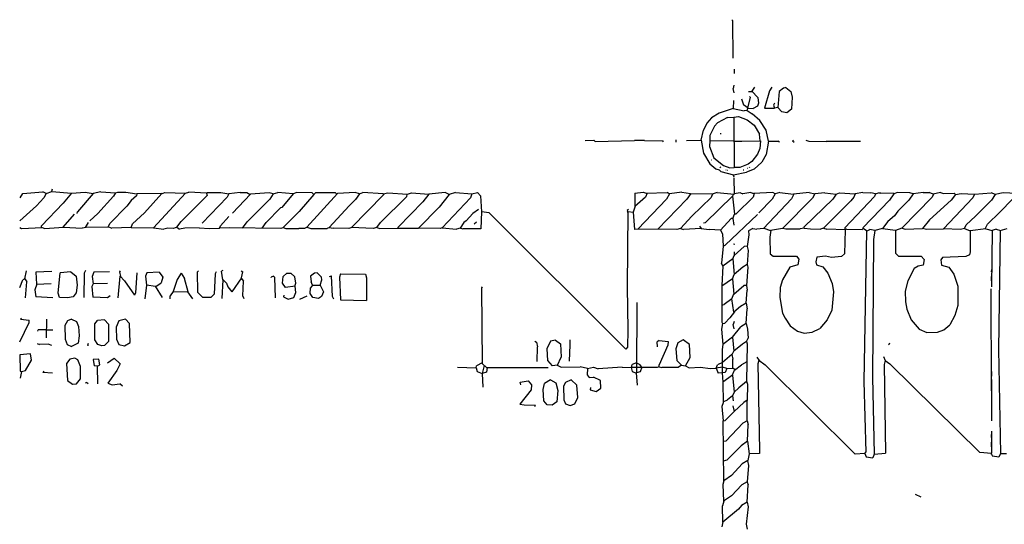
# Model space of a CAD drawing. Extents: x 0 to 420, y 0 to 297.
# Drawn here: x 0 to 132, y 222 to 290 of the extents above; entities that cross this region are included whole.
import ezdxf

# ---------------------------------------------------------------- set-up
doc = ezdxf.new("R2010")
doc.units = 0
doc.layers.add('L1', color=1, linetype='CONTINUOUS')

msp = doc.modelspace()

# ---------------------------------------------------------------- linework, layer by layer
at = {"layer": 'L1', "linetype": 'CONTINUOUS'}
for p, q in [((95.3135, 289.7505), (95.444054, 289.619946)), ((95.471892, 284.607174), (95.444054, 289.619946)), ((95.622655, 283.146816), (95.601069, 282.576132)), ((95.5675, 280.9875), (95.504, 280.543)), ((98.343619, 280.74512), (97.970902, 280.171598)), ((100.6475, 280.7335), (100.36061, 280.235304)), ((95.631, 279.9715), (95.504, 280.543)), ((97.535561, 280.150861), (98.010351, 280.132149)), ((97.663, 279.4635), (97.787511, 279.338989)), ((97.970902, 280.171598), (98.806, 279.3365)), ((100.36061, 280.235304), (99.676266, 277.9395)), ((101.636794, 280.141229), (101.460413, 278.01716)), ((102.235, 280.6065), (101.636794, 280.141229)), ((102.5525, 280.67), (102.235, 280.6065)), ((102.5525, 280.67), (103.1875, 280.162)), ((103.1875, 280.162), (103.381109, 279.387562)), ((103.381109, 279.387562), (103.273515, 277.766512)), ((95.537792, 278.956482), (95.502093, 277.876414)), ((96.620293, 279.156806), (96.849795, 278.375394)), ((97.4725, 277.9395), (96.849795, 278.375394)), ((97.361366, 277.611903), (97.787511, 279.338989)), ((98.7425, 278.1935), (98.171, 277.876)), ((98.8695, 278.5745), (98.7425, 278.1935)), ((98.806, 279.3365), (98.8695, 278.5745)), ((101.0285, 278.5745), (100.9015, 278.3205)), ((100.9015, 278.3205), (101.0285, 277.9395)), ((93.594304, 277.255164), (92.583, 276.606)), ((95.481501, 277.880891), (93.594304, 277.255164)), ((94.742, 276.6695), (95.568416, 276.73307)), ((95.481501, 277.880891), (96.9645, 277.5585)), ((95.568416, 276.733092), (96.2025, 276.7965)), ((95.568416, 276.73307), (95.623634, 270.002)), ((96.2025, 276.7965), (97.3455, 276.352)), ((97.364645, 277.625191), (96.9645, 277.5585)), ((97.361366, 277.611903), (98.044, 277.1775)), ((97.4725, 277.9395), (98.171, 277.876)), ((99.06, 276.2885), (98.044, 277.1775)), ((99.676266, 277.9395), (101.0285, 277.9395)), ((101.473, 278.003), (101.0285, 277.9395)), ((101.460413, 278.01716), (101.981, 277.4315)), ((102.6795, 277.3045), (101.981, 277.4315)), ((103.273515, 277.766512), (102.6795, 277.3045)), ((91.948, 275.9075), (91.5035, 274.955)), ((92.583, 276.606), (91.948, 275.9075)), ((92.964, 275.5265), (92.372849, 274.278514)), ((93.4085, 275.971), (92.964, 275.5265)), ((94.742, 276.6695), (93.4085, 275.971)), ((97.3455, 276.352), (98.298, 275.6535)), ((98.298, 275.6535), (98.9965, 274.447)), ((99.8855, 274.955), (99.06, 276.2885)), ((91.186, 273.6215), (91.5035, 274.955)), ((92.372849, 274.278514), (92.369872, 273.52849)), ((93.853, 274.447), (93.853, 274.574)), ((99.118652, 273.530859), (98.9965, 274.447)), ((100.203, 273.4945), (99.8855, 274.955)), ((75.692588, 273.594554), (76.837618, 273.619536)), ((76.837618, 273.619536), (77.037474, 273.469644)), ((77.037474, 273.469644), (82.295598, 273.577581)), ((83.629051, 273.601334), (82.295598, 273.577581)), ((83.629051, 273.601334), (86.053156, 273.547344)), ((86.1695, 273.431), (86.053156, 273.547344)), ((87.804046, 273.685457), (87.79524, 273.368201)), ((89.216943, 273.585112), (91.185255, 273.625524)), ((91.185255, 273.625524), (91.508502, 271.87999)), ((92.371714, 273.528487), (92.329769, 272.809181)), ((92.329769, 272.809181), (92.908881, 271.275736)), ((95.59475, 273.523035), (92.369872, 273.52849)), ((95.567548, 273.523081), (96.646256, 273.506474)), ((96.646256, 273.506474), (99.125929, 273.530931)), ((99.125929, 273.530931), (99.06, 272.542)), ((100.203, 273.4945), (99.8855, 271.7165)), ((100.203, 273.4945), (101.473, 273.4945)), ((101.6635, 273.3675), (101.473, 273.4945)), ((103.5685, 273.6215), (103.4415, 273.4945)), ((103.632, 273.304), (103.4415, 273.4945)), ((105.2195, 273.6215), (105.6005, 273.4945)), ((105.6005, 273.4945), (107.949943, 273.443344)), ((112.521844, 273.464611), (107.949943, 273.443344)), ((91.508502, 271.87999), (92.361062, 270.490707)), ((98.7425, 271.78), (97.9805, 270.764)), ((99.06, 272.542), (98.7425, 271.78)), ((99.8855, 271.7165), (99.314, 270.7005)), ((92.361062, 270.490707), (93.1545, 269.8115)), ((92.583, 271.018), (92.6465, 271.018)), ((92.908881, 271.275736), (94.191296, 270.254135)), ((94.191296, 270.254135), (95.022677, 269.941168)), ((97.479298, 270.428903), (96.374276, 270.002)), ((97.9805, 270.764), (97.479298, 270.428903)), ((99.314, 270.7005), (98.298, 269.748)), ((93.1545, 269.8115), (93.599, 269.6845)), ((93.599, 269.6845), (93.822784, 269.460716)), ((93.853, 269.9385), (93.726, 270.0655)), ((93.822784, 269.460716), (95.512355, 268.98779)), ((94.488, 269.6845), (94.5515, 269.6845)), ((94.6785, 269.621), (94.742, 269.621)), ((95.022677, 269.941168), (95.631, 270.002)), ((95.50289, 268.990439), (95.5675, 268.732)), ((95.512355, 268.98779), (97.282, 269.367)), ((96.374276, 270.002), (95.623634, 270.002)), ((96.8375, 269.6845), (96.901, 269.6845)), ((98.298, 269.748), (97.282, 269.367)), ((97.3455, 269.875), (97.409, 269.875)), ((97.663, 270.002), (97.7265, 270.0655)), ((95.572825, 268.605063), (95.598602, 266.435129)), ((0.062437, 265.938692), (0.431588, 266.505514)), ((0.431588, 266.505514), (3.077683, 266.714493)), ((3.556, 266.5095), (3.077683, 266.714493)), ((3.556, 266.5095), (3.2385, 265.938)), ((3.556, 266.5095), (4.292208, 266.777212)), ((4.366011, 267.086608), (4.2482, 266.761209)), ((4.292208, 266.777212), (6.924656, 266.545327)), ((6.954594, 266.547846), (5.804276, 265.214983)), ((6.924656, 266.545327), (8.763, 266.7)), ((9.846778, 266.508745), (7.73976, 264.067538)), ((8.763, 266.7), (9.846778, 266.508745)), ((10.859851, 266.721145), (9.8425, 266.5095)), ((10.859851, 266.721145), (12.839448, 266.59466)), ((12.839448, 266.59466), (12.572045, 266.129375)), ((12.827, 266.573), (13.1445, 266.7)), ((13.1445, 266.7), (14.224, 266.7)), ((14.224, 266.7), (15.684192, 266.478408)), ((15.621, 266.192), (14.9225, 265.557)), ((15.692622, 266.478488), (15.621, 266.192)), ((19.013517, 266.51), (15.684192, 266.478408)), ((19.013517, 266.51), (16.710138, 263.897502)), ((22.185876, 266.542107), (17.891978, 261.926062)), ((18.977795, 266.469484), (19.403824, 266.652067)), ((19.403824, 266.652067), (22.185876, 266.542107)), ((25.0825, 266.2555), (21.59, 262.763)), ((22.176375, 266.531893), (22.626566, 266.660519)), ((25.005254, 266.564482), (22.626566, 266.660519)), ((25.005254, 266.564482), (25.0825, 266.2555)), ((25.019, 266.5095), (25.146, 266.6365)), ((25.146, 266.6365), (26.924, 266.6365)), ((26.924, 266.6365), (28.005127, 266.445713)), ((28.0035, 266.446), (27.746812, 266.004099)), ((29.524365, 266.658847), (28.005127, 266.445713)), ((28.486701, 263.865826), (30.882772, 266.413215)), ((29.524365, 266.658847), (30.4165, 266.6365)), ((30.4165, 266.6365), (30.85637, 266.385146)), ((33.398459, 266.573635), (30.882772, 266.413215)), ((33.909, 266.446), (33.398459, 266.573635)), ((33.909, 266.446), (33.466091, 265.745906)), ((33.909, 266.446), (34.544, 266.6365)), ((36.60994, 266.442818), (34.544, 266.6365)), ((36.60994, 266.442818), (35.074784, 264.647642)), ((36.576, 266.446), (36.984805, 266.650403)), ((39.161934, 266.590566), (36.984805, 266.650403)), ((39.37, 266.3825), (37.388501, 264.109256)), ((42.528369, 266.482486), (38.442079, 262.013974)), ((39.37, 266.3825), (39.161934, 266.590566)), ((39.624, 266.6365), (39.37, 266.3825)), ((39.624, 266.6365), (42.2275, 266.6365)), ((42.2275, 266.6365), (42.458223, 266.405777)), ((44.89245, 266.637183), (42.528369, 266.482486)), ((48.701959, 266.324081), (44.409415, 261.974557)), ((45.466, 266.446), (44.89245, 266.637183)), ((45.466, 266.446), (44.958, 265.684)), ((45.466, 266.446), (45.9105, 266.6365)), ((48.641, 266.446), (45.9105, 266.6365)), ((48.641, 266.446), (49.276051, 266.573794)), ((48.641, 266.446), (48.701959, 266.324081)), ((49.276051, 266.573794), (51.896619, 266.406686)), ((51.821791, 266.411457), (51.750692, 266.05596)), ((51.896619, 266.406686), (52.453387, 266.573716)), ((52.453387, 266.573716), (54.739053, 266.411407)), ((54.760783, 266.41361), (53.966564, 265.374724)), ((56.9595, 266.6365), (54.739053, 266.411407)), ((57.473536, 266.390414), (56.148761, 264.653421)), ((57.4675, 266.3825), (56.9595, 266.6365)), ((58.31952, 266.637195), (57.473536, 266.390414)), ((58.31952, 266.637195), (60.526152, 266.448663)), ((60.516798, 266.449462), (60.319963, 265.924569)), ((60.526152, 266.448663), (61.2775, 266.6365)), ((61.2775, 266.6365), (61.6585, 266.192)), ((61.6585, 266.192), (61.824713, 264.034123)), ((82.304619, 266.566543), (83.446256, 266.700854)), ((82.304619, 266.566543), (82.317818, 264.759002)), ((83.446256, 266.700854), (83.855501, 266.560122)), ((83.967247, 266.563493), (83.7565, 266.0015)), ((83.855501, 266.560122), (86.666293, 266.644906)), ((86.94119, 266.463456), (86.546084, 265.7517)), ((86.9315, 266.446), (86.666293, 266.644906)), ((88.622507, 266.693697), (86.94119, 266.463456)), ((88.622507, 266.693697), (89.789715, 266.509806)), ((89.832253, 266.509329), (89.299562, 265.729377)), ((89.789715, 266.509806), (92.80987, 266.475961)), ((92.721606, 266.47695), (92.529262, 265.964031)), ((93.343064, 266.635919), (92.80987, 266.475961)), ((93.343064, 266.635919), (95.598602, 266.435129)), ((95.39052, 266.114385), (95.563372, 266.438265)), ((96.4565, 266.573), (95.566784, 266.437961)), ((96.4565, 266.573), (96.779899, 266.4652)), ((97.830309, 266.646439), (96.779899, 266.4652)), ((97.830309, 266.646439), (98.188402, 266.492971)), ((98.313148, 266.499019), (98.171, 266.0015)), ((100.802477, 266.619714), (98.188402, 266.492971)), ((101.088778, 266.439969), (100.716194, 265.742486)), ((101.0976, 266.44264), (100.802477, 266.619714)), ((101.734739, 266.63555), (101.088778, 266.439969)), ((101.734739, 266.63555), (103.56572, 266.410722)), ((103.581744, 266.4123), (103.302778, 265.784626)), ((105.65967, 266.616959), (103.56572, 266.410722)), ((105.65967, 266.616959), (106.426, 266.446)), ((106.426, 266.446), (106.093275, 265.889535)), ((107.755566, 266.600507), (106.426, 266.446)), ((107.755566, 266.600507), (109.275638, 266.434352)), ((109.275638, 266.434352), (108.823114, 265.763949)), ((109.255243, 266.436581), (109.712025, 266.588842)), ((109.712025, 266.588842), (111.824139, 266.456171)), ((111.828158, 266.456868), (111.633, 266.0015)), ((112.839397, 266.63239), (111.824139, 266.456171)), ((112.839397, 266.63239), (113.918213, 266.605227)), ((114.554, 266.446), (113.918213, 266.605227)), ((114.554, 266.446), (114.405249, 266.098913)), ((114.554, 266.446), (115.062, 266.6365)), ((115.062, 266.6365), (115.17894, 266.51956)), ((116.874697, 266.538303), (115.17894, 266.51956)), ((116.967, 266.446), (116.402447, 265.613799)), ((116.874697, 266.538303), (116.967, 266.446)), ((117.47776, 266.637535), (116.967, 266.446)), ((119.129969, 266.611199), (117.47776, 266.637535)), ((119.567013, 266.440963), (118.999, 265.6205)), ((119.579189, 266.442742), (119.129969, 266.611199)), ((120.904032, 266.636283), (119.567013, 266.440963)), ((120.904032, 266.636283), (121.7295, 266.6365)), ((122.267598, 266.397345), (121.7295, 266.6365)), ((122.31411, 266.40872), (122.120392, 266.021284)), ((123.250136, 266.637621), (122.267598, 266.397345)), ((123.250136, 266.637621), (123.616154, 266.515615)), ((123.616154, 266.515615), (125.064853, 266.539647)), ((125.222, 266.3825), (124.666739, 265.602615)), ((125.222, 266.3825), (125.064853, 266.539647)), ((125.222, 266.3825), (125.984, 266.5095)), ((125.984, 266.5095), (127.75991, 266.409478)), ((127.774031, 266.410571), (127.573291, 265.94218)), ((127.75991, 266.409478), (130.023431, 266.584798)), ((130.592816, 266.388997), (130.023431, 266.584798)), ((130.556, 266.3825), (130.039456, 265.62892)), ((131.6355, 266.573), (130.556, 266.3825)), ((133.412668, 266.481902), (131.6355, 266.573)), ((3.2385, 265.938), (2.236888, 264.842534)), ((5.804276, 265.214983), (2.921, 262.183652)), ((12.572045, 266.129375), (10.446351, 263.807517)), ((14.9225, 265.557), (14.351, 264.795)), ((24.406137, 262.548993), (27.746812, 266.004099)), ((33.466091, 265.745906), (30.446745, 262.732693)), ((44.958, 265.684), (44.097576, 264.832013)), ((51.750692, 266.05596), (48.288896, 262.606997)), ((53.966564, 265.374724), (50.673, 261.996167)), ((60.319963, 265.924569), (56.554917, 261.90521)), ((83.7565, 266.0015), (82.317818, 264.759002)), ((86.546084, 265.7517), (82.727669, 261.736955)), ((89.299562, 265.729377), (85.380539, 261.71534)), ((92.529262, 265.964031), (89.961573, 263.480031)), ((91.759601, 262.636525), (95.414462, 266.137317)), ((95.414462, 266.137317), (95.675695, 263.731988)), ((98.171, 266.0015), (95.885, 263.779)), ((98.938383, 263.900804), (100.716194, 265.742486)), ((103.302778, 265.784626), (99.531086, 261.832827)), ((106.093275, 265.889535), (102.087205, 261.832908)), ((108.823114, 265.763949), (104.9655, 262.038341)), ((111.244258, 265.501374), (107.558664, 261.877445)), ((114.405249, 266.098913), (110.421839, 261.907991)), ((111.633, 266.0015), (111.244258, 265.501374)), ((116.402447, 265.613799), (112.845298, 261.925905)), ((118.999, 265.6205), (117.5385, 264.16)), ((122.120392, 266.021284), (118.066013, 261.861697)), ((124.666739, 265.602615), (121.773146, 262.975367)), ((127.573291, 265.94218), (123.633223, 261.77772)), ((130.039456, 265.62892), (127.927659, 263.48598)), ((132.888862, 265.763812), (131.159706, 264.000183)), ((2.236888, 264.842534), (0.031492, 262.855055)), ((7.299989, 263.717705), (5.788723, 261.996902)), ((7.6835, 263.8425), (7.73976, 264.067538)), ((9.398, 262.8265), (10.446351, 263.807517)), ((14.351, 264.795), (12.065, 262.509)), ((16.710138, 263.897502), (15.113, 262.4455)), ((34.914918, 264.567709), (32.980942, 262.611832)), ((35.074784, 264.647642), (34.914918, 264.567709)), ((37.388501, 264.109256), (35.233679, 261.913393)), ((44.097576, 264.832013), (41.422007, 261.94539)), ((56.148761, 264.653421), (53.390455, 261.8607)), ((60.6425, 263.8425), (59.7535, 262.8265)), ((61.4045, 264.3505), (60.6425, 263.8425)), ((61.824713, 264.034123), (61.719362, 261.756406)), ((62.831948, 263.936077), (61.822915, 264.057463)), ((62.831948, 263.936077), (81.139778, 245.696693)), ((81.4705, 264.3505), (81.28, 264.2235)), ((81.28, 264.2235), (81.37619, 263.93493)), ((81.377091, 264.030201), (81.282269, 253.999979)), ((82.123715, 263.967982), (81.377091, 264.030201)), ((82.354765, 264.790911), (82.119378, 264.024523)), ((82.119378, 264.024523), (82.298926, 261.683804)), ((98.754526, 263.702856), (94.432294, 259.591897)), ((95.4405, 263.144), (95.675695, 263.731988)), ((95.670589, 263.779), (95.885, 263.779)), ((117.5385, 264.16), (117.094, 263.525)), ((129.54, 262.382), (131.159706, 264.000183)), ((8.803407, 261.964825), (9.201589, 262.639489)), ((11.852011, 262.012026), (12.065, 262.509)), ((14.898168, 261.944225), (15.113, 262.4455)), ((21.0185, 262.001), (21.59, 262.763)), ((27.973323, 263.431602), (26.860359, 262.191146)), ((29.800771, 261.879052), (30.446745, 262.732693)), ((32.432546, 261.851892), (32.980942, 262.611832)), ((47.8155, 261.9375), (48.288896, 262.606997)), ((59.434079, 262.634847), (58.969536, 261.868509)), ((59.7535, 262.8265), (59.434079, 262.634847)), ((60.833, 262.4455), (61.1505, 262.6995)), ((89.961573, 263.480031), (88.4555, 261.8105)), ((91.5035, 262.5725), (91.759601, 262.636525)), ((95.207215, 263.144), (93.779973, 261.605707)), ((95.4405, 263.144), (95.207215, 263.144)), ((95.4405, 263.144), (95.5675, 262.255)), ((116.200464, 262.766471), (115.473235, 261.816084)), ((117.094, 263.525), (116.200464, 262.766471)), ((121.773146, 262.975367), (120.814172, 261.842909)), ((126.435593, 261.824687), (126.6825, 262.3185)), ((127.927659, 263.48598), (126.6825, 262.3185)), ((129.201962, 261.773532), (129.54, 262.382)), ((0, 261.9375), (0.2441, 261.81545)), ((0.2441, 261.81545), (3.007416, 261.963965)), ((2.921, 261.95932), (2.921, 262.183652)), ((3.007416, 261.963965), (3.3655, 261.8105)), ((3.3655, 261.8105), (5.842, 262.001)), ((5.842, 262.001), (8.382, 261.874)), ((8.890539, 261.966174), (8.382, 261.874)), ((11.852011, 262.012026), (8.803407, 261.964825)), ((11.8745, 262.0645), (12.319, 261.874)), ((14.922144, 261.944878), (12.319, 261.874)), ((14.922144, 261.944878), (17.891978, 261.926062)), ((17.893491, 261.927689), (19.304, 261.747)), ((19.812, 261.874), (19.304, 261.747)), ((20.574, 261.8105), (19.812, 261.874)), ((21.0185, 262.001), (20.574, 261.8105)), ((21.0185, 262.001), (21.3995, 261.747)), ((22.098116, 261.868861), (21.3995, 261.747)), ((24.003578, 261.911921), (22.098116, 261.868861)), ((24.003578, 261.911921), (25.4, 261.8105)), ((25.4, 261.8105), (26.7335, 261.874)), ((26.7335, 261.874), (26.860359, 262.191146)), ((28.13073, 261.896287), (26.7335, 261.874)), ((34.970597, 261.825699), (28.13073, 261.896287)), ((35.233679, 261.913393), (34.970597, 261.825699)), ((35.26933, 261.949723), (35.630884, 261.829205)), ((35.630884, 261.829205), (37.338194, 261.82495)), ((38.1, 261.8105), (37.338194, 261.82495)), ((38.481, 262.001), (38.1, 261.8105)), ((38.442079, 262.013974), (38.98485, 261.83305)), ((38.98485, 261.83305), (41.143717, 261.830239)), ((41.4655, 261.9375), (41.143717, 261.830239)), ((41.422007, 261.94539), (41.973594, 261.845329)), ((44.029869, 261.83979), (41.973594, 261.845329)), ((44.430453, 261.973318), (44.029869, 261.83979)), ((47.285771, 261.805068), (44.409415, 261.974557)), ((47.8155, 261.9375), (47.285771, 261.805068)), ((47.8155, 261.9375), (48.1965, 261.8105)), ((48.1965, 261.8105), (50.673146, 261.846352)), ((50.673, 261.846351), (50.673, 261.996167)), ((50.673146, 261.846352), (53.390455, 261.8607)), ((56.261, 261.8105), (53.392194, 261.862461)), ((56.559361, 261.909954), (56.261, 261.8105)), ((56.554917, 261.90521), (58.466942, 261.742861)), ((58.969536, 261.868509), (58.466942, 261.742861)), ((58.975997, 261.879168), (59.317503, 261.765332)), ((61.719362, 261.756406), (59.317503, 261.765332)), ((82.803913, 261.736333), (82.298926, 261.683804)), ((87.947589, 261.694425), (82.727669, 261.736955)), ((88.4555, 261.8105), (87.947589, 261.694425)), ((88.4555, 261.8105), (88.8365, 261.6835)), ((91.186, 261.8105), (88.8365, 261.6835)), ((91.232327, 261.805892), (91.019414, 262.143099)), ((91.186, 261.8105), (92.262693, 261.7034)), ((93.779973, 261.605707), (92.262693, 261.7034)), ((93.790808, 261.617385), (94.0435, 261.112)), ((94.0435, 261.112), (94.130031, 259.464922)), ((97.601463, 260.984697), (97.357909, 259.405618)), ((98.106146, 261.809748), (97.536, 261.493)), ((97.536, 261.493), (97.601463, 260.984697)), ((98.106146, 261.809748), (98.635893, 261.715689)), ((99.531086, 261.832827), (98.635893, 261.715689)), ((99.569808, 261.873397), (100.477244, 261.570919)), ((100.523638, 261.578469), (100.3935, 260.6675)), ((102.087205, 261.832908), (100.477244, 261.570919)), ((102.138611, 261.884963), (102.521857, 261.757214)), ((102.521857, 261.757214), (104.45722, 261.775951)), ((104.9655, 261.874), (104.45722, 261.775951)), ((104.9655, 261.874), (104.9655, 262.038341)), ((104.9655, 261.874), (105.855216, 261.778678)), ((105.855216, 261.778678), (107.192347, 261.748449)), ((107.569, 261.874), (107.192347, 261.748449)), ((107.558664, 261.877445), (107.999069, 261.730644)), ((110.462309, 261.647279), (107.999069, 261.730644)), ((110.462309, 261.647279), (110.367888, 258.449888)), ((110.421839, 261.907991), (110.461473, 261.618967)), ((110.681035, 261.725491), (110.427463, 261.648458)), ((110.681035, 261.725491), (112.736211, 261.699307)), ((112.903, 261.8105), (112.736211, 261.699307)), ((112.845298, 261.925905), (112.903, 261.8105)), ((113.328783, 261.506369), (112.903, 261.8105)), ((113.328783, 261.506369), (112.951974, 241.363772)), ((113.328379, 261.484805), (113.792, 261.6835)), ((114.427, 261.5565), (113.792, 261.6835)), ((114.429581, 261.575616), (114.264167, 260.350273)), ((115.480893, 261.815065), (114.429581, 261.575616)), ((115.473235, 261.816084), (117.218399, 261.583792)), ((117.218399, 261.583792), (117.189778, 258.539722)), ((118.066013, 261.861697), (117.218157, 261.558036)), ((118.085851, 261.88205), (118.493312, 261.746229)), ((118.493312, 261.746229), (120.814172, 261.842909)), ((120.8405, 261.874), (121.348434, 261.753133)), ((121.348434, 261.753133), (123.633223, 261.77772)), ((125.9205, 261.6835), (123.633268, 261.777767)), ((126.454375, 261.816969), (125.9205, 261.6835)), ((126.435593, 261.824687), (127.207587, 261.50744)), ((129.286268, 261.784329), (127.207558, 261.518104)), ((127.207558, 261.518104), (127.215245, 258.699067)), ((129.286268, 261.784329), (130.164787, 261.568928)), ((130.164787, 261.568928), (130.04239, 254.000091)), ((130.683, 261.747), (130.164523, 261.552571)), ((130.683, 261.747), (131.266422, 261.552526)), ((131.21214, 261.536091), (130.977052, 245.618346)), ((131.21214, 261.536091), (132.132217, 261.814668)), ((94.127571, 259.439535), (94.432294, 259.591897)), ((95.507017, 259.788464), (95.699131, 259.730296)), ((100.3935, 260.6675), (100.457, 258.445)), ((114.264167, 260.350273), (114.123756, 241.935375)), ((94.130031, 259.464922), (93.909481, 257.189038)), ((95.619861, 258.699439), (95.598958, 258.169054)), ((96.93759, 259.393015), (95.616132, 258.214851)), ((97.367004, 259.464584), (96.93759, 259.393015)), ((97.357909, 259.405618), (97.473568, 258.889445)), ((97.473568, 258.889445), (97.37597, 257.001853)), ((100.457, 258.445), (100.838, 258.1275)), ((110.367888, 258.449888), (109.982, 258.064)), ((117.189778, 258.539722), (117.602, 258.1275)), ((127.127, 258.318), (126.619, 258.064)), ((127.215245, 258.699067), (127.127, 258.318)), ((94.110961, 256.786078), (93.909481, 257.189038)), ((95.439206, 257.750232), (94.106475, 256.782822)), ((95.439206, 257.750232), (95.606568, 255.661112)), ((95.43968, 257.744313), (95.616132, 258.214851)), ((97.37597, 257.001853), (96.778583, 256.661632)), ((97.370586, 256.998787), (97.464235, 256.662886)), ((100.838, 258.1275), (103.9495, 258.1275)), ((104.148299, 256.980011), (103.055195, 256.657451)), ((103.9495, 258.1275), (104.270855, 257.741874)), ((104.270855, 257.741874), (104.148299, 256.980011)), ((106.68, 258.0005), (106.553, 257.3655)), ((106.553, 257.3655), (106.619282, 256.967809)), ((106.619282, 256.967809), (107.462721, 256.704127)), ((107.823, 258.1275), (106.68, 258.0005)), ((108.6485, 257.937), (107.823, 258.1275)), ((109.982, 258.064), (108.6485, 257.937)), ((117.602, 258.1275), (120.65, 258.1275)), ((120.65, 258.1275), (121.031, 257.683)), ((121.031, 257.683), (120.90208, 256.909479)), ((123.5075, 257.937), (123.2535, 257.6195)), ((123.2535, 257.6195), (123.382395, 256.910576)), ((126.619, 258.064), (123.5075, 257.937)), ((0.6985, 255.0795), (0.889, 256.159)), ((4.316471, 256.067492), (2.15734, 255.974488)), ((2.15734, 255.974488), (2.256937, 254.380031)), ((5.143722, 253.173835), (5.403444, 255.905517)), ((6.858, 256.032), (5.403444, 255.905517)), ((6.858, 256.032), (7.5565, 255.4605)), ((8.632882, 255.835264), (8.564607, 252.603167)), ((8.8265, 256.2225), (8.632882, 255.835264)), ((9.907333, 255.9725), (9.712075, 255.386726)), ((11.999708, 256.031767), (9.907333, 255.9725)), ((13.462, 256.159), (13.33738, 256.03438)), ((13.33738, 256.03438), (13.477533, 255.381395)), ((15.665648, 255.906119), (15.504774, 253.196049)), ((17.013525, 255.894558), (16.8275, 255.4605)), ((18.674818, 255.961227), (17.013525, 255.894558)), ((18.674818, 255.961227), (19.177, 255.3335)), ((21.59, 255.8415), (21.081655, 255.016113)), ((21.59, 255.8415), (22.044349, 255.127523)), ((23.9395, 256.159), (23.803468, 256.022968)), ((23.857861, 253.256139), (23.803468, 256.022968)), ((26.162, 255.778), (26.035, 253.0475)), ((26.289, 256.032), (26.162, 255.778)), ((27.178, 256.2225), (26.9875, 256.0955)), ((27.18866, 254.955566), (26.9875, 256.0955)), ((29.6545, 256.159), (29.845, 256.032)), ((29.667038, 255.201512), (29.845, 256.032)), ((35.2425, 255.397), (35.7505, 255.8415)), ((35.7505, 255.8415), (36.284717, 255.8415)), ((36.829059, 255.339618), (36.284717, 255.8415)), ((39.4335, 255.8415), (38.9255, 255.4605)), ((39.8145, 255.905), (39.4335, 255.8415)), ((40.386, 255.3335), (39.8145, 255.905)), ((42.936393, 255.745679), (42.799, 255.3335)), ((42.936393, 255.745679), (46.291058, 255.716634)), ((46.291058, 255.716634), (46.396633, 255.206416)), ((94.106475, 256.782822), (93.984752, 254.190918)), ((95.373862, 255.071654), (95.61124, 255.6651)), ((96.778583, 256.661632), (95.606568, 255.661112)), ((97.464235, 256.662886), (97.279756, 254.185938)), ((103.055195, 256.657451), (102.108, 254.9525)), ((107.462721, 256.704127), (108.1405, 255.8415)), ((108.1405, 255.8415), (108.712, 254.4445)), ((119.6975, 256.4765), (118.872, 254.8255)), ((120.255451, 256.786473), (119.6975, 256.4765)), ((120.90208, 256.909479), (120.255451, 256.786473)), ((123.382395, 256.910576), (124.33918, 256.658572)), ((124.33918, 256.658572), (125.0315, 255.7145)), ((125.0315, 255.7145), (125.56652, 254.10944)), ((130.048, 256.032), (130.080374, 256.348976)), ((0.034317, 253.947893), (0.422157, 254.941329)), ((0.6985, 255.0795), (0.422157, 254.941329)), ((0.6985, 255.0795), (0.953727, 254.696659)), ((0.765301, 252.539212), (0.953727, 254.696659)), ((2.286, 254.381), (2.032, 253.619)), ((2.256937, 254.380031), (4.191, 254.4445)), ((7.5565, 255.4605), (7.6835, 254.254)), ((9.831717, 254.422935), (9.652, 254.0635)), ((9.712075, 255.386726), (9.82702, 254.42281)), ((11.746719, 254.473864), (9.82702, 254.42281)), ((13.198255, 252.540297), (13.434259, 255.424869)), ((13.434259, 255.424869), (14.03193, 254.824433)), ((14.03193, 254.824433), (15.349722, 252.885944)), ((16.8275, 255.4605), (16.96908, 254.259593)), ((18.197539, 254.043892), (18.923, 254.5715)), ((19.177, 255.3335), (18.923, 254.5715)), ((21.081655, 255.016113), (20.549238, 253.383745)), ((22.541166, 253.340897), (22.044349, 255.127523)), ((27.18866, 254.955566), (27.044796, 252.47636)), ((27.177994, 255.016006), (27.686, 254.508)), ((27.686, 254.508), (27.8765, 254)), ((29.667038, 255.201512), (28.396925, 253.349468)), ((29.639366, 255.161161), (29.972, 254.762)), ((29.845, 252.7935), (29.972, 254.762)), ((33.9725, 255.4605), (33.655, 255.3335)), ((33.7185, 255.2065), (33.655, 255.3335)), ((34.163, 255.27), (33.9725, 255.4605)), ((34.2265, 252.5395), (34.163, 255.27)), ((35.179, 254.508), (35.2425, 255.397)), ((35.566461, 253.926809), (35.179, 254.508)), ((36.826314, 254.115941), (36.957, 254.508)), ((36.957, 254.508), (36.829059, 255.339618)), ((38.9255, 255.4605), (38.989, 254.6985)), ((39.1795, 254.254), (38.989, 254.6985)), ((40.1955, 254.254), (40.4495, 254.9525)), ((40.4495, 254.9525), (40.386, 255.3335)), ((41.4655, 255.397), (41.709127, 255.478209)), ((41.85284, 252.717319), (41.709127, 255.478209)), ((42.799, 255.3335), (42.926284, 252.278679)), ((46.396633, 255.206416), (46.408267, 252.185892)), ((95.412013, 255.097848), (93.98423, 254.117587)), ((95.412013, 255.097848), (95.579067, 253.057415)), ((102.108, 254.9525), (101.7905, 253.9365)), ((108.712, 254.4445), (108.911182, 253.364171)), ((118.872, 254.8255), (118.491, 253.4285)), ((130.048, 254.3175), (130.04239, 254.000091)), ((130.048, 254.8255), (130.048, 255.397)), ((2.032, 253.619), (2.164692, 252.690156)), ((5.334, 252.603), (5.143722, 253.173835)), ((7.5565, 253.238), (7.1755, 252.6665)), ((7.6835, 254.254), (7.5565, 253.238)), ((9.652, 254.0635), (9.781707, 252.63672)), ((15.504774, 253.196049), (15.349722, 252.885944)), ((16.96908, 254.259593), (16.757978, 252.413188)), ((16.96719, 254.275623), (18.164975, 254.096394)), ((19.097444, 252.593041), (18.164975, 254.096394)), ((20.554967, 253.40131), (20.1295, 252.7935)), ((20.549238, 253.383745), (22.541166, 253.340897)), ((23.161864, 252.401309), (22.488575, 253.342028)), ((24.528354, 252.585646), (23.857861, 253.256139)), ((26.035, 253.0475), (25.566007, 252.578507)), ((27.8765, 254), (28.396925, 253.349468)), ((36.852912, 254.119934), (35.566461, 253.926809)), ((36.703, 252.603), (36.959956, 253.245389)), ((36.959956, 253.245389), (36.852912, 254.119934)), ((38.862, 253.111), (38.9255, 253.873)), ((39.243, 252.603), (38.862, 253.111)), ((39.1795, 254.254), (38.9255, 253.873)), ((39.1795, 254.254), (40.1955, 254.254)), ((40.1955, 254.254), (40.64, 253.365)), ((40.64, 253.365), (40.386, 252.73)), ((61.9125, 254), (61.792148, 253.879648)), ((61.792148, 253.879648), (61.885291, 243.777314)), ((81.282269, 253.999979), (81.407, 248.285)), ((93.984752, 254.190918), (93.949917, 249.297665)), ((95.309466, 252.402416), (95.577775, 253.073189)), ((95.579067, 253.057415), (96.901, 254.1905)), ((97.280096, 254.1905), (96.901, 254.1905)), ((97.2185, 251.841), (97.3455, 253.5555)), ((97.279756, 254.185938), (97.3455, 253.5555)), ((101.7905, 253.9365), (101.713581, 252.600645)), ((108.911182, 253.364171), (108.673736, 250.878317)), ((118.491, 253.4285), (118.5545, 252.0315)), ((125.56652, 254.10944), (125.552974, 251.504913)), ((130.058576, 240.09355), (129.994595, 253.746047)), ((4.445956, 252.555731), (2.164692, 252.690156)), ((6.4135, 252.5395), (5.334, 252.603)), ((7.1755, 252.6665), (6.4135, 252.5395)), ((11.746055, 252.538536), (9.781707, 252.63672)), ((12.1285, 252.7935), (11.746055, 252.538536)), ((20.1295, 252.4125), (20.1295, 252.7935)), ((25.566007, 252.578507), (24.528354, 252.585646)), ((30.0355, 252.4125), (29.845, 252.7935)), ((35.3695, 252.9205), (35.306, 252.6665)), ((35.306, 252.6665), (35.941, 252.349)), ((35.941, 252.349), (36.703, 252.603)), ((37.477552, 252.384092), (38.491922, 252.83228)), ((40.005, 252.476), (39.243, 252.603)), ((40.386, 252.73), (40.005, 252.476)), ((42.037, 252.349), (41.85284, 252.717319)), ((42.926284, 252.278679), (46.408267, 252.185892)), ((82.592386, 251.9046), (82.547934, 242.50651)), ((95.307191, 252.416766), (94.290673, 251.638779)), ((95.593772, 250.609324), (95.307191, 252.416766)), ((97.2185, 251.841), (96.459107, 251.393624)), ((97.2185, 251.841), (97.3455, 251.079)), ((101.713581, 252.600645), (102.081774, 250.502897)), ((118.5545, 252.0315), (118.745, 251.0155)), ((93.966199, 251.5847), (94.290673, 251.638779)), ((95.658335, 250.667841), (95.0595, 249.8725)), ((96.459107, 251.393624), (95.593772, 250.609324)), ((97.2185, 249.1105), (97.3455, 251.079)), ((102.081774, 250.502897), (102.4255, 249.809)), ((108.673736, 250.878317), (108.077315, 249.61823)), ((118.745, 251.0155), (119.3165, 249.6185)), ((125.552974, 251.504913), (125.1585, 250.19)), ((0.033054, 246.648393), (1.27, 249.264938)), ((0.254, 249.809), (0.127, 249.682)), ((0.127, 249.682), (1.27, 249.555)), ((1.27, 249.264938), (1.27, 249.555)), ((3.580556, 249.682912), (3.522562, 247.206283)), ((6.4135, 249.4915), (6.0325, 248.8565)), ((6.9215, 249.682), (6.4135, 249.4915)), ((6.9215, 249.682), (7.62, 249.3645)), ((7.62, 249.3645), (7.874, 248.7295)), ((10.074752, 246.920623), (10.075931, 249.085817)), ((10.075931, 249.085817), (10.430717, 249.51156)), ((11.362763, 249.622704), (10.430717, 249.51156)), ((11.362763, 249.622704), (11.889027, 249.030657)), ((13.261512, 249.491355), (12.889311, 248.632228)), ((14.140014, 249.692824), (13.261512, 249.491355)), ((14.680119, 249.125953), (14.140014, 249.692824)), ((14.767884, 246.593335), (14.680119, 249.125953)), ((94.0435, 249.1105), (93.914741, 248.348356)), ((93.949917, 249.297665), (94.0435, 249.1105)), ((94.0435, 249.1105), (94.361, 249.174)), ((95.0595, 249.8725), (94.361, 249.174)), ((95.612604, 249.369903), (95.501897, 248.992966)), ((97.2185, 249.1105), (96.492105, 248.648249)), ((97.2185, 249.1105), (97.409, 248.3485)), ((102.4255, 249.809), (103.124, 248.793)), ((108.077315, 249.61823), (107.07229, 248.446902)), ((119.3165, 249.6185), (120.396, 248.3485)), ((125.1585, 250.19), (124.46, 248.92)), ((2.413, 248.0945), (2.4765, 248.285)), ((3.4925, 248.285), (2.4765, 248.285)), ((3.4925, 248.285), (4.445, 248.285)), ((6.0325, 248.8565), (6.096, 247.015)), ((7.874, 248.7295), (7.9375, 247.4595)), ((11.889027, 249.030657), (11.90104, 246.72404)), ((12.889311, 248.632228), (12.954, 247.015)), ((81.407, 248.285), (81.343329, 245.929186)), ((93.914741, 248.348356), (94.082806, 246.29865)), ((95.393063, 247.288821), (96.492105, 248.648249)), ((95.631, 248.412), (95.501897, 248.992966)), ((97.409, 248.3485), (97.4725, 247.142)), ((103.124, 248.793), (104.0765, 248.0945)), ((104.0765, 248.0945), (104.9655, 247.8405)), ((104.9655, 247.8405), (106.045, 247.9675)), ((106.045, 247.9675), (107.07229, 248.446902)), ((120.396, 248.3485), (121.412, 247.904)), ((121.412, 247.904), (122.809, 247.9675)), ((122.809, 247.9675), (123.698, 248.285)), ((123.698, 248.285), (124.46, 248.92)), ((2.3495, 246.4435), (2.661192, 246.318823)), ((6.096, 247.015), (6.35, 246.3165)), ((7.805828, 246.471961), (6.935231, 246.056397)), ((7.9375, 247.4595), (7.805828, 246.471961)), ((9.144, 246.4435), (9.0805, 246.1895)), ((10.4775, 246.3165), (10.074752, 246.920623)), ((11.90104, 246.72404), (11.3665, 246.1895)), ((12.954, 247.015), (13.2715, 246.3165)), ((14.0335, 246.126), (14.767884, 246.593335)), ((68.961, 246.761), (69.1515, 246.634)), ((69.1515, 246.634), (69.27954, 245.998982)), ((71.0565, 246.761), (70.544495, 245.736991)), ((71.6915, 246.888), (71.0565, 246.761)), ((71.6915, 246.888), (72.39, 246.38)), ((73.66, 246.253), (73.66, 246.9515)), ((85.597699, 246.824349), (85.313918, 246.682459)), ((85.33735, 245.998772), (85.313918, 246.682459)), ((85.597699, 246.824349), (86.803966, 246.694224)), ((86.803966, 246.694224), (86.723007, 246.197249)), ((88.0745, 246.507), (87.816482, 245.732946)), ((88.814574, 246.910677), (88.0745, 246.507)), ((89.61796, 246.319121), (88.814574, 246.910677)), ((95.395274, 247.26695), (94.082806, 246.29865)), ((95.393063, 247.288821), (95.58092, 245.431286)), ((97.282, 246.6975), (96.730377, 246.355273)), ((97.282, 246.6975), (97.4725, 247.142)), ((97.282, 246.6975), (97.379691, 246.404427)), ((116.459, 246.4435), (116.332, 246.38)), ((3.791443, 246.365019), (2.661192, 246.318823)), ((4.318, 246.1895), (3.791443, 246.365019)), ((6.35, 246.3165), (6.935231, 246.056397)), ((9.2075, 246.1895), (9.0805, 246.1895)), ((10.9855, 246.126), (10.4775, 246.3165)), ((11.3665, 246.1895), (10.9855, 246.126)), ((13.2715, 246.3165), (14.0335, 246.126)), ((69.245675, 244.029972), (69.27954, 245.998982)), ((70.544495, 245.736991), (70.657911, 244.150132)), ((72.39, 246.38), (72.455303, 244.616813)), ((73.5965, 244.094), (73.66, 246.253)), ((81.343329, 245.929186), (81.139778, 245.696693)), ((86.723007, 246.197249), (85.598, 243.584905)), ((87.816482, 245.732946), (87.933898, 244.171102)), ((89.729392, 244.545117), (89.61796, 246.319121)), ((94.081513, 246.31441), (94.010455, 245.618134)), ((94.010455, 245.618134), (94.024126, 242.506694)), ((95.579309, 245.447211), (95.322233, 244.939337)), ((96.730377, 246.355273), (95.58092, 245.431286)), ((97.379691, 246.404427), (97.275213, 241.369746)), ((116.3955, 246.253), (116.332, 246.38)), ((130.048, 245.872), (130.048, 246.0625)), ((130.977052, 245.618346), (131.2545, 231.7115)), ((1.4605, 245.0465), (0, 244.9195)), ((0, 244.9195), (0.0635, 242.7605)), ((0.762, 242.824), (1.5875, 244.221)), ((1.5875, 244.221), (1.4605, 245.0465)), ((6.731, 244.348), (6.282621, 243.771513)), ((7.366, 244.475), (6.731, 244.348)), ((7.773966, 244.271017), (7.366, 244.475)), ((8.15614, 243.352991), (7.773966, 244.271017)), ((10.6045, 244.348), (9.8425, 244.2845)), ((9.8425, 244.2845), (9.9695, 243.459)), ((10.7315, 243.586), (10.6045, 244.348)), ((11.748283, 243.838899), (12.651232, 244.481435)), ((12.651232, 244.481435), (13.425261, 243.707406)), ((61.884535, 243.859383), (61.1505, 243.459)), ((62.480988, 243.233616), (61.885291, 243.777314)), ((70.657911, 244.150132), (71.280443, 243.455994)), ((71.996654, 243.527615), (72.455303, 244.616813)), ((82.55, 243.84), (81.9785, 243.6495)), ((82.55, 243.84), (82.9945, 243.6495)), ((88.5825, 243.5225), (87.933898, 244.171102)), ((89.0905, 243.459), (89.729392, 244.545117)), ((94.03888, 243.908977), (93.4085, 243.586)), ((95.313307, 244.983965), (94.03888, 243.908977)), ((95.313307, 244.983965), (95.4405, 244.348)), ((95.4405, 243.1415), (95.4405, 244.348)), ((97.329671, 243.993995), (96.591229, 243.575831)), ((98.995039, 244.175121), (98.705523, 244.619288)), ((98.933, 244.221), (98.781245, 243.712499)), ((98.933, 244.221), (99.77254, 243.600152)), ((115.596329, 244.713971), (115.820325, 244.159964)), ((115.824, 244.1575), (115.701567, 243.64956)), ((115.820325, 244.159964), (116.470147, 243.724275)), ((0.0635, 242.7605), (0.254, 242.697)), ((0.254, 242.697), (0.0635, 241.808)), ((0.254, 242.697), (0.762, 242.824)), ((3.2385, 242.7605), (3.112519, 242.571528)), ((4.383729, 242.471266), (3.112519, 242.571528)), ((6.282621, 243.771513), (6.392206, 241.507535)), ((8.140545, 241.696682), (8.15614, 243.352991)), ((10.414871, 243.395376), (9.9695, 243.459)), ((10.414, 243.3955), (10.7315, 243.586)), ((10.445727, 241.046417), (10.414871, 243.395376)), ((13.017125, 242.824268), (11.792866, 241.115545)), ((13.425261, 243.707406), (13.017125, 242.824268)), ((58.610629, 243.273249), (61.086783, 243.205869)), ((61.086783, 243.205869), (61.215187, 242.692254)), ((61.087214, 243.205857), (61.1505, 243.459)), ((61.215187, 242.692254), (61.91329, 242.420076)), ((62.17905, 243.509198), (61.9125, 242.443)), ((62.480995, 242.606455), (61.913012, 242.428163)), ((62.480988, 243.233616), (70.738934, 243.246734)), ((62.550692, 243.233727), (62.480995, 242.606455)), ((71.996654, 243.527615), (71.280443, 243.455994)), ((71.9455, 243.5225), (72.4535, 243.2685)), ((72.4535, 243.2685), (74.9935, 243.332)), ((76.0095, 243.078), (74.9935, 243.332)), ((76.0095, 243.078), (75.946, 242.2525)), ((76.0095, 243.078), (76.789376, 243.272969)), ((76.789376, 243.272969), (77.419961, 243.044666)), ((80.644957, 243.26912), (77.419961, 243.044666)), ((80.644957, 243.26912), (81.851547, 243.245)), ((81.84145, 243.245201), (81.979245, 242.69402)), ((85.324727, 243.240909), (81.851547, 243.245)), ((81.862925, 243.244986), (81.9785, 243.6495)), ((81.979245, 242.69402), (82.551358, 242.462703)), ((83.058, 242.6335), (82.547931, 242.505983)), ((82.677, 240.8555), (82.547934, 242.50651)), ((83.2485, 243.2685), (82.9945, 243.6495)), ((83.2485, 243.2685), (83.058, 242.6335)), ((85.598, 243.332), (85.324727, 243.240909)), ((85.598, 243.332), (85.598, 243.584905)), ((85.598, 243.332), (85.930343, 243.221219)), ((88.115227, 243.230454), (85.930343, 243.221219)), ((88.5825, 243.5225), (88.115227, 243.230454)), ((88.5825, 243.5225), (89.0905, 243.459)), ((89.0905, 243.459), (89.5985, 243.205)), ((89.5985, 243.205), (91.059, 243.2685)), ((91.059, 243.2685), (92.456, 243.078)), ((92.456, 243.078), (93.218, 243.1415)), ((93.218, 243.1415), (93.4085, 243.586)), ((94.0435, 243.2685), (93.218, 243.1415)), ((93.218, 243.1415), (93.486487, 242.470281)), ((94.413286, 242.540095), (93.486487, 242.470281)), ((94.024126, 242.506694), (94.112147, 241.249619)), ((94.615, 243.078), (94.0435, 243.2685)), ((94.615, 243.078), (94.413286, 242.540095)), ((94.615, 243.078), (95.4405, 243.1415)), ((95.367563, 242.166351), (95.659889, 242.867933)), ((95.732087, 242.92281), (95.4405, 243.1415)), ((95.659889, 242.867933), (96.591229, 243.575831)), ((98.781245, 243.712499), (99.015126, 232.155092)), ((99.77254, 243.600152), (111.81724, 231.650726)), ((115.701567, 243.64956), (115.857415, 231.777906)), ((116.470147, 243.724275), (128.489593, 231.841095)), ((130.048, 242.697), (130.048, 242.062)), ((6.392206, 241.507535), (7.0485, 240.9825)), ((7.62, 241.046), (8.140545, 241.696682)), ((8.8265, 241.173), (8.9535, 241.2365)), ((9.144, 241.046), (8.9535, 241.2365)), ((61.9125, 242.443), (61.976, 240.6015)), ((66.987709, 241.260456), (68.061278, 241.439253)), ((67.056, 240.919), (66.987709, 241.260456)), ((68.061278, 241.439253), (68.5165, 240.919)), ((71.045807, 241.559833), (70.240668, 241.084671)), ((71.045807, 241.559833), (71.755, 241.173)), ((71.755, 241.173), (72.009, 240.157)), ((73.025, 241.2365), (72.771, 240.7285)), ((73.806321, 241.56205), (73.025, 241.2365)), ((74.548669, 240.859798), (73.806321, 241.56205)), ((75.946, 242.2525), (76.2, 241.8715)), ((76.2, 241.8715), (76.808201, 241.93232)), ((77.724094, 241.488994), (76.808201, 241.93232)), ((77.7875, 240.4745), (77.724094, 241.488994)), ((95.416576, 242.202141), (94.109205, 241.247471)), ((94.109205, 241.247471), (94.137574, 238.523246)), ((95.416576, 242.202141), (95.638661, 239.910411)), ((97.275213, 241.369746), (96.246117, 240.497971)), ((97.275489, 241.383033), (97.409, 240.9825)), ((112.951974, 241.363772), (113.2205, 231.902)), ((114.123756, 241.935375), (114.3635, 231.648)), ((130.048, 241.6175), (130.048, 236.093)), ((7.0485, 240.9825), (7.62, 241.046)), ((11.792866, 241.115545), (12.3825, 240.919)), ((12.3825, 240.919), (13.3985, 241.046)), ((13.7795, 240.7285), (13.3985, 241.046)), ((68.453934, 240.230776), (66.9341, 238.324899)), ((68.5165, 240.919), (68.453934, 240.230776)), ((70.0405, 240.284), (70.240668, 241.084671)), ((70.1675, 238.76), (70.0405, 240.284)), ((72.009, 240.157), (71.882, 238.633)), ((72.771, 240.7285), (72.8345, 238.887)), ((74.676, 239.2045), (74.548669, 240.859798)), ((76.3905, 240.538), (76.327, 240.2205)), ((76.327, 240.2205), (77.1525, 240.03)), ((77.1525, 240.03), (77.7875, 240.4745)), ((95.638165, 239.915538), (95.377, 239.4585)), ((96.246117, 240.497971), (95.638661, 239.910411)), ((97.409, 240.9825), (97.375958, 238.823238)), ((70.612, 238.252), (70.1675, 238.76)), ((71.882, 238.633), (71.247, 238.1885)), ((72.8345, 238.887), (73.025, 238.379)), ((74.295, 238.379), (74.676, 239.2045)), ((94.137574, 238.523246), (93.98, 237.998)), ((94.136588, 238.617928), (94.742, 238.887)), ((95.377, 239.4585), (94.742, 238.887)), ((95.377, 239.4585), (95.504, 238.76)), ((96.901, 238.5695), (95.631, 237.363)), ((97.376231, 238.84106), (96.901, 238.5695)), ((97.352487, 236.096881), (97.375958, 238.823238)), ((130.048, 239.649), (130.048, 236.093)), ((66.9341, 238.324899), (67.502091, 238.233484)), ((67.502091, 238.233484), (69.051345, 238.17869)), ((68.961, 237.998), (69.051345, 238.17869)), ((71.247, 238.1885), (70.612, 238.252)), ((73.025, 238.379), (73.66, 238.125)), ((73.66, 238.125), (74.295, 238.379)), ((93.98, 237.998), (94.138932, 236.092681)), ((94.4245, 236.1565), (95.631, 237.363)), ((95.427755, 238.122189), (95.60166, 237.33366)), ((94.219842, 228.082516), (94.138932, 236.092681)), ((94.139008, 236.085127), (94.4245, 236.1565)), ((97.352487, 236.096881), (96.774, 235.7755)), ((97.351633, 236.096407), (97.4725, 235.585)), ((130.048, 237.109), (130.048, 236.4105)), ((96.774, 235.7755), (94.5515, 233.426)), ((97.409, 233.3625), (97.4725, 235.585)), ((130.054747, 234.696055), (130.078737, 231.775252)), ((94.166516, 233.361836), (94.5515, 233.426)), ((97.409, 233.3625), (96.546103, 232.765278)), ((97.409, 233.3625), (97.603846, 231.673833)), ((130.048, 233.8705), (130.048, 234.2515)), ((130.048, 232.6005), (130.048, 233.2355)), ((96.546103, 232.765278), (94.700434, 230.892267)), ((99.015126, 232.155092), (98.995159, 231.747643)), ((94.192925, 230.747264), (94.700434, 230.892267)), ((97.431261, 230.771986), (96.686698, 230.337657)), ((97.409, 230.759), (97.536906, 230.123934)), ((97.605945, 231.673944), (97.431261, 230.771986)), ((98.995159, 231.747643), (97.603846, 231.673833)), ((113.0935, 231.7115), (111.81724, 231.650726)), ((113.0935, 231.7115), (113.2205, 231.902)), ((113.0935, 231.7115), (113.284, 231.267)), ((113.284, 231.267), (114.173, 231.14)), ((114.3635, 231.648), (114.173, 231.14)), ((114.3635, 231.648), (115.857415, 231.777906)), ((130.069288, 231.716611), (128.489593, 231.841095)), ((130.048, 231.5845), (130.078737, 231.775252)), ((130.048, 231.648), (130.184593, 231.374813)), ((131.046172, 231.225401), (130.184593, 231.374813)), ((131.2545, 231.7115), (131.046172, 231.225401)), ((131.2545, 231.7115), (132.08, 231.7115)), ((96.686698, 230.337657), (95.261297, 228.780161)), ((97.536906, 230.123934), (97.375677, 227.91796)), ((94.219748, 228.091856), (94.106235, 227.580555)), ((95.261297, 228.780161), (94.219842, 228.082516)), ((94.106235, 227.580555), (94.204977, 225.341804)), ((96.660677, 227.52796), (95.25551, 226.054744)), ((97.375677, 227.91796), (96.660677, 227.52796)), ((97.3455, 227.9015), (97.4725, 227.5205)), ((97.3455, 225.2345), (97.4725, 227.5205)), ((94.234, 225.3615), (94.0435, 224.7265)), ((95.25551, 226.054744), (94.204977, 225.341804)), ((119.842301, 226.288), (120.587175, 225.934423)), ((94.108332, 222.522202), (94.0435, 224.7265)), ((96.204193, 224.279981), (94.108332, 222.522202)), ((96.5835, 224.79), (96.204193, 224.279981)), ((97.3455, 225.2345), (96.5835, 224.79)), ((97.475191, 224.586047), (97.215793, 222.263308)), ((97.3455, 225.2345), (97.475191, 224.586047)), ((94.107, 222.5675), (93.98, 221.9325)), ((97.215793, 222.263308), (97.347678, 221.614839))]:
    msp.add_line(p, q, dxfattribs=at)

doc.saveas('drawing.dxf')
